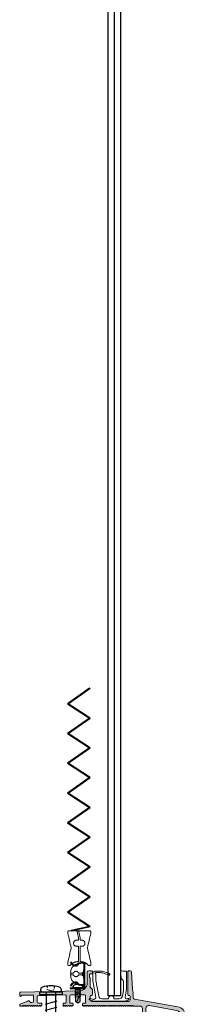
# Model space of a CAD drawing. Units: millimetres. Extents: x 321 to 3291, y 422 to 2694.
# Drawn here: x 1954 to 2063, y 917 to 1558 of the extents above; entities that cross this region are included whole.
import ezdxf

# ---------------------------------------------------------------- set-up
doc = ezdxf.new("R2010")
doc.units = ezdxf.units.MM
doc.linetypes.add('ACAD_ISO07W100', pattern=[3, 0, -3])
doc.layers.add('Lumon', color=7, linetype='Continuous')

# ---------------------------------------------------------------- blocks, each defined once
blk = doc.blocks.new('Betoniruuvi 7.5x75')
for p, q in [((2.24, 6.62), (3.29, 6.62)), ((-73.5, -1.87), (-73.5, 1.87)), ((-68.5, -3.75), (-70.5, 3.75)), ((1.5, 3), (-69.65, 3)), ((-64.5, -3.75), (-66.5, 3.75)), ((-60.5, -3.75), (-62.5, 3.75)), ((-56.5, -3.75), (-58.5, 3.75)), ((-52.5, -3.75), (-54.5, 3.75)), ((-48.5, -3.75), (-50.5, 3.75)), ((-44.5, -3.75), (-46.5, 3.75)), ((-40.5, -3.75), (-42.5, 3.75)), ((-36.5, -3.75), (-38.5, 3.75)), ((-32.5, -3.75), (-34.5, 3.75)), ((-28.5, -3.75), (-30.5, 3.75)), ((-24.5, -3.75), (-26.5, 3.75)), ((-20.5, -3.75), (-22.5, 3.75)), ((-16.5, -3.75), (-18.5, 3.75)), ((-12.5, -3.75), (-14.5, 3.75)), ((-8.5, -3.75), (-10.5, 3.75)), ((-4.5, -3.75), (-6.5, 3.75)), ((1.5, -5.88), (1.5, 5.13)), ((1.5, -2.12), (1.5, 2.12)), ((1.5, -3), (-69.65, -3)), ((3.29, -6.62), (2.24, -6.62))]:
    blk.add_line(p, q)
blk.add_lwpolyline([(0, -7.5), (1.5, -7.5), (1.5, 7.5), (0, 7.5)], close=True)
at = {"linetype": 'ACAD_ISO07W100', "ltscale": 0.1}
blk.add_lwpolyline([(5.42, -2.21), (2.98, -2.21), (2.24, 0), (2.98, 2.21), (5.42, 2.21)], dxfattribs=at)
for centre, radius, start, end in [((3.2, 5.22), 1.7, 124.51777, 182.79892), ((3.29, 5.15), 1.47, 15.43963, 90), ((-64.47, -21.8), 25.34, 101.806, 110.87886), ((-12.91, 0), 18.47, 342.54038, 17.45962), ((-64.47, 21.8), 25.34, 249.12114, 258.194), ((2.24, -5.88), 0.736, 180, 270), ((3.29, -5.15), 1.47, 270, 344.56037)]:
    blk.add_arc(centre, radius, start, end)
blk = doc.blocks.new('A$C14cb85bd')
at = {"color": 7, "linetype": 'Continuous', "lineweight": 15}
blk.add_lwpolyline([(18.61, 18.8, 0.087489), (16.55, 18.44), (13.18, 17.21, -1), (12.84, 18.15), (16.21, 19.38, -0.087489), (18.61, 19.8), (22.01, 19.8, -0.131652), (22.26, 19.73), (23.41, 19.07, -0.267949), (23.51, 18.9), (23.51, 13.49), (21.59, 2.62, 0.315299), (21.93, 1.9), (22.29, 1.69), (22.66, 1.48, 0.197645), (23.18, 1.41), (25.38, 1.98, -1), (25.63, 1.02), (22.02, 0.07, -0.064318), (21.51, 0), (21.29, 0), (3.91, 0), (3.7, 0, -0.082144), (3.05, 0.11), (0.35, 1.03, -1), (0.67, 1.97), (1.25, 1.77, 0.570297), (2.56, 2.89), (1.66, 8, -0.043661), (1.51, 9.74), (1.51, 19.3, -0.414214), (2.01, 19.8), (3.94, 19.8, 0.173631), (5.21, 20.25, -0.664402), (5.53, 20.08), (5.1, 15.1, -0.176327), (4.95, 14.79), (3.8, 13.64, 0.198912), (3.51, 12.93), (3.51, 8.86, 0.043661), (3.66, 7.13), (4.31, 3.45, 0.36397), (6.28, 1.8), (9.76, 1.8), (9.76, 2.05, -1), (13.26, 2.05), (13.26, 1.8), (17.74, 1.8, 0.36397), (19.71, 3.45), (21.51, 13.66), (21.51, 17.63, -0.331679), (21.65, 17.82, 0.331679), (22.01, 18.3, 0.414214), (21.51, 18.8)], format="xyb", close=True, dxfattribs=at)
blk = doc.blocks.new('*U120')
at = {"xscale": -1}
blk.add_blockref('A$C14cb85bd', (12.25, 0), dxfattribs=at)
blk = doc.blocks.new('paarrepäälle')
h = blk.add_hatch(color=256)
h.dxf.hatch_style = 1
h.paths.add_polyline_path([(-4.17, 5.62, -0.36397), (-5, 6.6), (-5, 8.4), (-5.2, 9), (-5, 9.6), (-5, 9.86, 0.08086), (-5.03, 10.02, -0.067698), (-5.43, 12.14), (-6, 23.05, 0.39896), (-7, 24), (-8, 24, 0.414214), (-8.5, 23.5), (-8.5, 8.5, 0.414214), (-8, 8), (-7.5, 8, -0.414214), (-7, 7.5), (-7, 5, -0.414214), (-8, 4), (-32, 4, -0.414214), (-33, 5), (-33, 7.5, -0.414214), (-32.5, 8), (-32, 8, 0.414214), (-31.5, 8.5), (-31.5, 11.65, 0.198912), (-31.65, 12), (-32.85, 13.21, -0.198912), (-33, 13.56), (-33, 19.13), (-33.43, 19.88, -0.131652), (-33.5, 20.13), (-33.5, 21.5, -0.414214), (-33, 22), (-32, 22, 0.414214), (-31.5, 22.5), (-31.5, 23.5, 0.414214), (-32, 24), (-34, 24, 0.414214), (-35, 23), (-35, 18.6), (-34.8, 18), (-35, 17.4), (-35, 16, -0.406693), (-39.87, 11), (-58.41, 10.52), (-59, 10.31), (-59.6, 10.49), (-78.71, 10, 0.406693), (-79, 9.7), (-79, 7.8, 1), (-78, 7.8, -0.414214), (-77.7, 8.1), (-70.3, 8.1, -0.414214), (-70, 7.8), (-70, 4.3, -0.414214), (-71, 3.3), (-71.9, 3.3, -0.414214), (-72.4, 3.8), (-72.4, 4.1, 0.414214), (-72.7, 4.4), (-73.37, 4.4, 0.096289), (-73.75, 4.33), (-79, 2.21), (-79, 1.3, 0.414214), (-78.7, 1), (-77.53, 1, 0.176327), (-77.4, 1.05), (-76.98, 1.4, -0.36397), (-76.72, 1.4), (-76.3, 1.05, 0.36397), (-76.05, 1.05), (-75.63, 1.4, -0.36397), (-75.37, 1.4), (-74.95, 1.05, 0.36397), (-74.7, 1.05), (-74.28, 1.4, -0.36397), (-74.02, 1.4), (-73.6, 1.05, 0.36397), (-73.35, 1.05), (-72.93, 1.4, -0.36397), (-72.67, 1.4), (-72.25, 1.05, 0.36397), (-72, 1.05), (-71.58, 1.4, -0.36397), (-71.32, 1.4), (-70.9, 1.05, 0.36397), (-70.65, 1.05), (-70.23, 1.4, -0.36397), (-69.97, 1.4), (-69.55, 1.05, 0.36397), (-69.3, 1.05), (-68.88, 1.4, -0.36397), (-68.62, 1.4), (-68.2, 1.05, 0.36397), (-67.95, 1.05), (-67.53, 1.4, -0.36397), (-67.27, 1.4), (-66.85, 1.05, 0.36397), (-66.6, 1.05), (-66.18, 1.4, -0.36397), (-65.92, 1.4), (-65.5, 1.05, 0.36397), (-65.25, 1.05), (-64.83, 1.4, -0.36397), (-64.57, 1.4), (-64.5, 1.34), (-64.5, 2.5, 0.414214), (-65, 3), (-67, 3, -0.414214), (-67.5, 3.5), (-67.5, 7.3, -0.406693), (-67.01, 7.8), (-49.21, 8.26, -0.421774), (-48.7, 7.76), (-48.7, 3.5, -0.414214), (-49.2, 3), (-50.2, 3, 0.414214), (-50.7, 2.5), (-50.7, 1.1, 0.471871), (-50.4, 1.05), (-49.98, 1.4, -0.36397), (-49.72, 1.4), (-49.3, 1.05, 0.36397), (-49.05, 1.05), (-48.63, 1.4, -0.36397), (-48.37, 1.4), (-47.95, 1.05, 0.36397), (-47.7, 1.05), (-47.28, 1.4, -0.36397), (-47.02, 1.4), (-46.6, 1.05, 0.36397), (-46.35, 1.05), (-45.93, 1.4, -0.36397), (-45.67, 1.4), (-45.25, 1.05, 0.36397), (-45, 1.05), (-44.58, 1.4, -0.36397), (-44.32, 1.4), (-44.2, 1.3), (-44.2, 2.5, 0.414214), (-44.7, 3), (-45.32, 3, 0.139599), (-45.59, 2.92, -0.792424), (-46.27, 3.61, 0.139599), (-46.2, 3.88), (-46.2, 7.8, -0.414214), (-45.7, 8.3), (-36.5, 8.3, -0.414214), (-36, 7.8), (-36, 3.88, 0.139599), (-35.92, 3.61, -0.792424), (-36.61, 2.92, 0.139599), (-36.88, 3), (-37.5, 3, 0.414214), (-38, 2.5), (-38, 1.25), (-37.83, 1.4, -0.36397), (-37.57, 1.4), (-37.15, 1.05, 0.36397), (-36.9, 1.05), (-36.48, 1.4, -0.36397), (-36.22, 1.4), (-35.8, 1.05, 0.36397), (-35.55, 1.05), (-35.13, 1.4, -0.36397), (-34.87, 1.4), (-34.45, 1.05, 0.36397), (-34.2, 1.05), (-33.78, 1.4, -0.36397), (-33.52, 1.4), (-33.1, 1.05, 0.36397), (-32.85, 1.05), (-32.43, 1.4, -0.36397), (-32.17, 1.4), (-31.75, 1.05, 0.36397), (-31.5, 1.05), (-31.08, 1.4, -0.36397), (-30.82, 1.4), (-30.4, 1.05, 0.36397), (-30.15, 1.05), (-29.73, 1.4, -0.36397), (-29.47, 1.4), (-29.05, 1.05, 0.36397), (-28.8, 1.05), (-28.38, 1.4, -0.36397), (-28.12, 1.4), (-27.7, 1.05, 0.36397), (-27.45, 1.05), (-27.03, 1.4, -0.36397), (-26.77, 1.4), (-26.35, 1.05, 0.36397), (-26.1, 1.05), (-25.68, 1.4, -0.36397), (-25.42, 1.4), (-25, 1.05, 0.36397), (-24.75, 1.05), (-24.33, 1.4, -0.36397), (-24.07, 1.4), (-23.65, 1.05, 0.36397), (-23.4, 1.05), (-22.98, 1.4, -0.36397), (-22.72, 1.4), (-22.3, 1.05, 0.36397), (-22.05, 1.05), (-21.63, 1.4, -0.36397), (-21.37, 1.4), (-20.95, 1.05, 0.36397), (-20.7, 1.05), (-20.28, 1.4, -0.36397), (-20.02, 1.4), (-19.6, 1.05, 0.36397), (-19.35, 1.05), (-18.93, 1.4, -0.36397), (-18.67, 1.4), (-18.25, 1.05, 0.36397), (-18, 1.05), (-17.58, 1.4, -0.36397), (-17.32, 1.4), (-16.9, 1.05, 0.36397), (-16.65, 1.05), (-16.23, 1.4, -0.36397), (-15.97, 1.4), (-15.55, 1.05, 0.36397), (-15.3, 1.05), (-14.88, 1.4, -0.36397), (-14.62, 1.4), (-14.2, 1.05, 0.36397), (-13.95, 1.05), (-13.53, 1.4, -0.36397), (-13.27, 1.4), (-12.85, 1.05, 0.36397), (-12.6, 1.05), (-12.18, 1.4, -0.36397), (-11.92, 1.4), (-11.5, 1.05, 0.36397), (-11.25, 1.05), (-10.83, 1.4, -0.36397), (-10.57, 1.4), (-10.15, 1.05, 0.36397), (-9.9, 1.05), (-9.48, 1.4, -0.36397), (-9.22, 1.4), (-8.8, 1.05, 0.36397), (-8.55, 1.05), (-8.13, 1.4, -0.36397), (-7.87, 1.4), (-7.45, 1.05, 0.36397), (-7.2, 1.05), (-6.78, 1.4, -0.36397), (-6.52, 1.4), (-6.1, 1.05, 0.36397), (-5.85, 1.05), (-5.43, 1.4, -0.36397), (-5.17, 1.4), (-4.75, 1.05, 0.176327), (-4.63, 1), (-0.5, 1, -0.414214), (1, -0.5), (1, -44.5, 0.414214), (1.5, -45), (3.72, -45, 0.36397), (6.19, -42.93), (6.49, -41.2, 1), (5.31, -41), (5, -42.73, -0.36397), (3.72, -43.8), (3.7, -43.8, -0.414214), (3.2, -43.3), (3.2, -0.6, -0.466308), (5.55, 1.37), (23.22, -1.75, -0.351677), (26.52, -5.51, -0.003281), (26.76, -12.14), (27.29, -13.05, -0.004322), (27.47, -21.79), (26.98, -22.64, -0.003218), (27, -29.14), (27.49, -30, -0.004463), (27.37, -39.02, -0.407566), (26.37, -40), (25.99, -40, 0.414214), (25.74, -40.25), (25.74, -41.44, 0.865879), (26.53, -41.55, -0.372365), (27.79, -43.99, 0.51542), (27.25, -44.37), (27.25, -46.3, -1), (25.74, -46.3), (25.74, -45.52, 0.824621), (24.96, -45.45, -0.372365), (23.7, -43.01, 0.908893), (24.03, -42.28), (22.99, -41.68, 0.57735), (22.24, -42.11), (22.24, -44.41, 0.198912), (23.12, -46.54), (27.29, -50.71, 0.652243), (29, -50.04, 0.020295), (29.16, -8.86), (28.93, -8.5), (29.13, -8.12), (29, -5, 0.351452), (24.05, 0.64)])
at = {"color": 7, "linetype": 'Continuous', "lineweight": 15}
for p, q in [((-35, 23), (-35, 18.6)), ((-32, 24), (-34, 24)), ((-33.5, 21.5), (-33.5, 20.13)), ((-33.43, 19.88), (-33, 19.13)), ((-32, 22), (-33, 22)), ((-31.5, 22.5), (-31.5, 23.5)), ((-8.5, 8.5), (-8.5, 23.5)), ((-8, 24), (-7, 24)), ((-5.43, 12.14), (-6, 23.05)), ((-35, 18.6), (-34.8, 18)), ((-34.8, 18), (-35, 17.4)), ((-35, 17.4), (-35, 16)), ((-33, 19.13), (-33, 13.56)), ((-32.85, 13.21), (-31.65, 12)), ((-79, 9.7), (-79, 7.8)), ((-78.71, 10), (-59.6, 10.49)), ((-70.3, 8.1), (-77.7, 8.1)), ((-70, 4.3), (-70, 7.8)), ((-67.5, 7.3), (-67.5, 3.5)), ((-49.21, 8.26), (-67.01, 7.8)), ((-59.6, 10.49), (-59, 10.31)), ((-59, 10.31), (-58.41, 10.52)), ((-58.41, 10.52), (-39.87, 11)), ((-48.7, 3.5), (-48.7, 7.76)), ((-46.2, 7.8), (-46.2, 3.88)), ((-36.5, 8.3), (-45.7, 8.3)), ((-36, 3.88), (-36, 7.8)), ((-33, 7.5), (-33, 5)), ((-32, 8), (-32.5, 8)), ((-31.5, 8.5), (-31.5, 11.65)), ((-7.5, 8), (-8, 8)), ((-7, 5), (-7, 7.5)), ((-5, 9.6), (-5.2, 9)), ((-5.2, 9), (-5, 8.4)), ((-5, 9.86), (-5, 9.6)), ((-5, 8.4), (-5, 6.6)), ((-79, 2.21), (-73.75, 4.33)), ((-79, 2.21), (-79, 1.3)), ((-77.53, 1), (-78.7, 1)), ((-77.4, 1.05), (-76.98, 1.4)), ((-76.72, 1.4), (-76.3, 1.05)), ((-76.05, 1.05), (-75.63, 1.4)), ((-75.37, 1.4), (-74.95, 1.05)), ((-74.7, 1.05), (-74.28, 1.4)), ((-74.02, 1.4), (-73.6, 1.05)), ((-73.37, 4.4), (-72.7, 4.4)), ((-73.35, 1.05), (-72.93, 1.4)), ((-72.67, 1.4), (-72.25, 1.05)), ((-72.4, 4.1), (-72.4, 3.8)), ((-72, 1.05), (-71.58, 1.4)), ((-71.9, 3.3), (-71, 3.3)), ((-71.32, 1.4), (-70.9, 1.05)), ((-70.65, 1.05), (-70.23, 1.4)), ((-69.97, 1.4), (-69.55, 1.05)), ((-69.3, 1.05), (-68.88, 1.4)), ((-68.62, 1.4), (-68.2, 1.05)), ((-67.95, 1.05), (-67.53, 1.4)), ((-67.27, 1.4), (-66.85, 1.05)), ((-67, 3), (-65, 3)), ((-66.6, 1.05), (-66.18, 1.4)), ((-65.92, 1.4), (-65.5, 1.05)), ((-65.25, 1.05), (-64.83, 1.4)), ((-64.57, 1.4), (-64.5, 1.34)), ((-64.5, 2.5), (-64.5, 1.34)), ((-50.7, 1.09), (-50.7, 2.5)), ((-50.7, 1.09), (-50.65, 1.05)), ((-50.4, 1.05), (-49.98, 1.4)), ((-50.2, 3), (-49.2, 3)), ((-49.72, 1.4), (-49.3, 1.05)), ((-49.05, 1.05), (-48.63, 1.4)), ((-48.37, 1.4), (-47.95, 1.05)), ((-47.7, 1.05), (-47.28, 1.4)), ((-47.02, 1.4), (-46.6, 1.05)), ((-46.35, 1.05), (-45.93, 1.4)), ((-45.67, 1.4), (-45.25, 1.05)), ((-45.32, 3), (-44.7, 3)), ((-45, 1.05), (-44.58, 1.4)), ((-44.32, 1.4), (-44.2, 1.3)), ((-44.2, 2.5), (-44.2, 1.3)), ((-38, 1.25), (-38, 2.5)), ((-38, 1.25), (-37.83, 1.4)), ((-37.57, 1.4), (-37.15, 1.05)), ((-37.5, 3), (-36.88, 3)), ((-36.9, 1.05), (-36.48, 1.4)), ((-36.22, 1.4), (-35.8, 1.05)), ((-35.55, 1.05), (-35.13, 1.4)), ((-34.87, 1.4), (-34.45, 1.05)), ((-34.2, 1.05), (-33.78, 1.4)), ((-33.52, 1.4), (-33.1, 1.05)), ((-32.85, 1.05), (-32.43, 1.4)), ((-32.17, 1.4), (-31.75, 1.05)), ((-32, 4), (-8, 4)), ((-31.5, 1.05), (-31.08, 1.4)), ((-30.82, 1.4), (-30.4, 1.05)), ((-30.15, 1.05), (-29.73, 1.4)), ((-29.47, 1.4), (-29.05, 1.05)), ((-28.8, 1.05), (-28.38, 1.4)), ((-28.12, 1.4), (-27.7, 1.05)), ((-27.45, 1.05), (-27.03, 1.4)), ((-26.77, 1.4), (-26.35, 1.05)), ((-26.1, 1.05), (-25.68, 1.4)), ((-25.42, 1.4), (-25, 1.05)), ((-24.75, 1.05), (-24.33, 1.4)), ((-24.07, 1.4), (-23.65, 1.05)), ((-23.4, 1.05), (-22.98, 1.4)), ((-22.72, 1.4), (-22.3, 1.05)), ((-22.05, 1.05), (-21.63, 1.4)), ((-21.37, 1.4), (-20.95, 1.05)), ((-20.7, 1.05), (-20.28, 1.4)), ((-20.02, 1.4), (-19.6, 1.05)), ((-19.35, 1.05), (-18.93, 1.4)), ((-18.67, 1.4), (-18.25, 1.05)), ((-18, 1.05), (-17.58, 1.4)), ((-17.32, 1.4), (-16.9, 1.05)), ((-16.65, 1.05), (-16.23, 1.4)), ((-15.97, 1.4), (-15.55, 1.05)), ((-15.3, 1.05), (-14.88, 1.4)), ((-14.62, 1.4), (-14.2, 1.05)), ((-13.95, 1.05), (-13.53, 1.4)), ((-13.27, 1.4), (-12.85, 1.05)), ((-12.6, 1.05), (-12.18, 1.4)), ((-11.92, 1.4), (-11.5, 1.05)), ((-11.25, 1.05), (-10.83, 1.4)), ((-10.57, 1.4), (-10.15, 1.05)), ((-9.9, 1.05), (-9.48, 1.4)), ((-9.22, 1.4), (-8.8, 1.05)), ((-8.55, 1.05), (-8.13, 1.4)), ((-7.87, 1.4), (-7.45, 1.05)), ((-7.2, 1.05), (-6.78, 1.4)), ((-6.52, 1.4), (-6.1, 1.05)), ((-5.85, 1.05), (-5.43, 1.4)), ((-5.17, 1.4), (-4.75, 1.05)), ((-4.63, 1), (-0.5, 1)), ((-4.17, 5.62), (24.05, 0.64)), ((5.55, 1.37), (23.22, -1.75)), ((1, -0.5), (1, -44.5)), ((3.2, -0.6), (3.2, -43.3)), ((29, -5), (29.13, -8.12)), ((26.76, -12.14), (27.29, -13.05)), ((28.93, -8.5), (29.13, -8.12)), ((29.16, -8.86), (28.93, -8.5)), ((27.47, -21.79), (26.98, -22.64)), ((27, -29.14), (27.49, -30)), ((3.72, -43.8), (3.7, -43.8)), ((5.31, -41), (5, -42.73)), ((6.19, -42.93), (6.49, -41.2)), ((22.24, -44.41), (22.24, -42.11)), ((24.03, -42.28), (22.99, -41.68)), ((25.74, -40.25), (25.74, -41.44)), ((25.99, -40), (26.37, -40)), ((27.25, -46.3), (27.25, -44.37)), ((3.72, -45), (1.5, -45)), ((27.29, -50.71), (23.12, -46.54)), ((25.74, -45.6), (25.74, -46.3))]:
    blk.add_line(p, q, dxfattribs=at)
at = {"linetype": 'Continuous'}
blk.add_line((-8, 4), (-32, 4), dxfattribs=at)
at = {"color": 7, "linetype": 'Continuous', "lineweight": 15}
for centre, radius, start, end in [((-34, 23), 1, 90, 180), ((-33, 21.5), 0.5, 90, 180), ((-33, 20.13), 0.5, 180, 210), ((-32, 23.5), 0.5, 0, 90), ((-32, 22.5), 0.5, 270, 0), ((-8, 23.5), 0.5, 90, 180), ((-7, 23), 1, 3, 90), ((-40, 16), 5, 271.47498, 0), ((-32.5, 13.56), 0.5, 180, 225), ((-78.7, 9.7), 0.3, 91.47498, 180), ((-78.5, 7.8), 0.5, 180, 0), ((-77.7, 7.8), 0.3, 90, 180), ((-70.3, 7.8), 0.3, 0, 90), ((-67, 7.3), 0.5, 91.47498, 180), ((-49.2, 7.76), 0.5, 0, 91.47498), ((-45.7, 7.8), 0.5, 90, 180), ((-36.5, 7.8), 0.5, 0, 90), ((-32.5, 7.5), 0.5, 90, 180), ((-32, 8.5), 0.5, 270, 0), ((-32, 11.65), 0.5, 0, 45), ((-8, 8.5), 0.5, 180, 270), ((-7.5, 7.5), 0.5, 0, 90), ((2.56, 12.55), 8, 183, 198.49157), ((-5.5, 9.86), 0.5, 0, 18.49157), ((-4, 6.6), 1, 180, 260), ((-78.7, 1.3), 0.3, 180, 270), ((-77.53, 1.2), 0.2, 270, 310), ((-76.85, 1.24), 0.2, 50, 130), ((-76.17, 1.2), 0.2, 230, 310), ((-75.5, 1.24), 0.2, 50, 130), ((-74.82, 1.2), 0.2, 230, 310), ((-74.15, 1.24), 0.2, 50, 130), ((-73.37, 3.4), 1, 90, 112), ((-73.47, 1.2), 0.2, 230, 310), ((-72.8, 1.24), 0.2, 50, 130), ((-72.7, 4.1), 0.3, 0, 90), ((-71.9, 3.8), 0.5, 180, 270), ((-72.12, 1.2), 0.2, 230, 310), ((-71.45, 1.24), 0.2, 50, 130), ((-71, 4.3), 1, 270, 0), ((-70.77, 1.2), 0.2, 230, 310), ((-70.1, 1.24), 0.2, 50, 130), ((-69.42, 1.2), 0.2, 230, 310), ((-68.75, 1.24), 0.2, 50, 130), ((-68.07, 1.2), 0.2, 230, 310), ((-67.4, 1.24), 0.2, 50, 130), ((-67, 3.5), 0.5, 180, 270), ((-66.72, 1.2), 0.2, 230, 310), ((-66.05, 1.24), 0.2, 50, 130), ((-65.37, 1.2), 0.2, 230, 310), ((-65, 2.5), 0.5, 0, 90), ((-64.7, 1.24), 0.2, 50, 130), ((-50.2, 2.5), 0.5, 90, 180), ((-50.52, 1.2), 0.2, 230, 310), ((-49.85, 1.24), 0.2, 50, 130), ((-49.17, 1.2), 0.2, 230, 310), ((-49.2, 3.5), 0.5, 270, 0), ((-48.5, 1.24), 0.2, 50, 130), ((-47.82, 1.2), 0.2, 230, 310), ((-47.15, 1.24), 0.2, 50, 130), ((-46.47, 1.2), 0.2, 230, 310), ((-45.85, 3.35), 0.5, 148.21167, 301.78833), ((-46.7, 3.88), 0.5, 328.21167, 360), ((-45.8, 1.24), 0.2, 50, 130), ((-45.32, 2.5), 0.5, 90, 121.78833), ((-45.12, 1.2), 0.2, 230, 310), ((-44.7, 2.5), 0.5, 0, 90), ((-44.45, 1.24), 0.2, 50, 130), ((-37.5, 2.5), 0.5, 90, 180), ((-37.7, 1.24), 0.2, 50, 130), ((-37.02, 1.2), 0.2, 230, 310), ((-36.88, 2.5), 0.5, 58.21167, 90), ((-36.35, 3.35), 0.5, 238.21167, 31.78833), ((-36.35, 1.24), 0.2, 50, 130), ((-35.5, 3.88), 0.5, 180, 211.78833), ((-35.67, 1.2), 0.2, 230, 310), ((-35, 1.24), 0.2, 50, 130), ((-34.32, 1.2), 0.2, 230, 310), ((-33.65, 1.24), 0.2, 50, 130), ((-32.97, 1.2), 0.2, 230, 310), ((-32, 5), 1, 180, 270), ((-32.3, 1.24), 0.2, 50, 130), ((-31.62, 1.2), 0.2, 230, 310), ((-30.95, 1.24), 0.2, 50, 130), ((-30.27, 1.2), 0.2, 230, 310), ((-29.6, 1.24), 0.2, 50, 130), ((-28.92, 1.2), 0.2, 230, 310), ((-28.25, 1.24), 0.2, 50, 130), ((-27.57, 1.2), 0.2, 230, 310), ((-26.9, 1.24), 0.2, 50, 130), ((-26.22, 1.2), 0.2, 230, 310), ((-25.55, 1.24), 0.2, 50, 130), ((-24.87, 1.2), 0.2, 230, 310), ((-24.2, 1.24), 0.2, 50, 130), ((-23.52, 1.2), 0.2, 230, 310), ((-22.85, 1.24), 0.2, 50, 130), ((-22.17, 1.2), 0.2, 230, 310), ((-21.5, 1.24), 0.2, 50, 130), ((-20.82, 1.2), 0.2, 230, 310), ((-20.15, 1.24), 0.2, 50, 130), ((-19.47, 1.2), 0.2, 230, 310), ((-18.8, 1.24), 0.2, 50, 130), ((-18.12, 1.2), 0.2, 230, 310), ((-17.45, 1.24), 0.2, 50, 130), ((-16.77, 1.2), 0.2, 230, 310), ((-16.1, 1.24), 0.2, 50, 130), ((-15.42, 1.2), 0.2, 230, 310), ((-14.75, 1.24), 0.2, 50, 130), ((-14.07, 1.2), 0.2, 230, 310), ((-13.4, 1.24), 0.2, 50, 130), ((-12.72, 1.2), 0.2, 230, 310), ((-12.05, 1.24), 0.2, 50, 130), ((-11.37, 1.2), 0.2, 230, 310), ((-10.7, 1.24), 0.2, 50, 130), ((-10.02, 1.2), 0.2, 230, 310), ((-9.35, 1.24), 0.2, 50, 130), ((-8.67, 1.2), 0.2, 230, 310), ((-8, 1.24), 0.2, 50, 130), ((-8, 5), 1, 270, 0), ((-7.32, 1.2), 0.2, 230, 310), ((-6.65, 1.24), 0.2, 50, 130), ((-5.97, 1.2), 0.2, 230, 310), ((-5.3, 1.24), 0.2, 50, 130), ((-4.63, 1.2), 0.2, 230, 270), ((-0.5, -0.5), 1.5, 0, 90), ((5.2, -0.6), 2, 80, 180), ((23, -5.27), 6, 2.54355, 80), ((22.52, -5.69), 4, 2.4977, 80), ((-478, -27.52), 505, 1.74568, 2.4977), ((-478, -27.52), 507.5, 357.45645, 2.10713), ((-478, -27.52), 505.5, 0.64999, 1.64041), ((-478, -27.52), 505, 359.81664, 0.55412), ((-478, -27.52), 505.5, 358.69655, 359.71934), ((1.5, -44.5), 0.5, 180, 270), ((3.7, -43.3), 0.5, 180, 270), ((3.72, -42.5), 1.3, 270, 350), ((3.72, -42.5), 2.5, 270, 350), ((5.9, -41.1), 0.6, 350, 170), ((22.74, -42.11), 0.5, 60, 180), ((25.24, -44.41), 3, 180, 225), ((25.74, -43.5), 2.1, 166.39507, 248.08938), ((23.83, -42.63), 0.4, 250.93005, 60), ((25.99, -40.25), 0.25, 90, 180), ((26.14, -41.44), 0.4, 180, 343.5544), ((26.37, -39), 1, 270, 358.69655), ((25.74, -43.5), 2.1, 346.39507, 68.08938), ((27.65, -44.37), 0.4, 70.93005, 180), ((25.34, -45.56), 0.4, 354.48445, 163.5544), ((26.5, -46.3), 0.756, 180, 0), ((28, -50), 1, 225, 357.45645)]:
    blk.add_arc(centre, radius, start, end, dxfattribs=at)
blk.add_blockref('*U120', (-20, 4))
at = {"rotation": 90}
blk.add_blockref('Betoniruuvi 7.5x75', (-58.63, 8.65), dxfattribs=at)
blk = doc.blocks.new('A$C24aed93b')
at = {"color": 7, "linetype": 'Continuous', "lineweight": 25}
for p, q in [((0, 16.7), (0, 17.2)), ((0, 17.2), (8.5, 17.2)), ((0, 16.7), (8.5, 16.7)), ((0.2, 15.1), (0.6, 15.41)), ((0.2, 15.1), (1.31, 13.63)), ((0.5, 17.2), (0.5, 16.7)), ((0.9, 15.01), (0.5, 14.71)), ((0.6, 15.41), (1.71, 13.93)), ((1.31, 13.63), (1.71, 13.93)), ((1.95, 13.76), (1.8, 13.28)), ((1.8, 13.28), (3.24, 12.81)), ((1.95, 13.76), (3.4, 13.29)), ((3.24, 12.81), (3.4, 13.29)), ((3.92, 13.43), (4.8, 14.41)), ((3.92, 13.43), (4.29, 13.1)), ((4.29, 13.1), (5.17, 14.07)), ((5.17, 14.07), (4.8, 14.41)), ((5.4, 14.73), (8.36, 15.14)), ((5.4, 14.73), (5.47, 14.23)), ((5.47, 14.23), (8.43, 14.65)), ((8.43, 14.65), (8.36, 15.14)), ((8.5, 16.7), (8.5, 17.2)), ((9, 16.2), (9.5, 16.2)), ((9, 16.2), (9, 15.02)), ((9, 14.15), (9, 8.95)), ((9.5, 14.15), (9, 14.15)), ((9.5, 16.2), (9.5, 1.25)), ((8.44, 8.65), (8.09, 8.65)), ((8.09, 8.65), (8.09, 6.75)), ((8.09, 6.75), (8.44, 6.75)), ((9.5, 8.95), (8.3, 8.95)), ((8.3, 6.45), (9.5, 6.45)), ((8.44, 8.65), (8.44, 6.75)), ((9, 9.25), (9.5, 9.25)), ((9, 6.45), (9, 1.25)), ((9.21, 8.95), (9.21, 6.45)), ((1.31, 1.77), (0.2, 0.3)), ((0.6, 0), (0.2, 0.3)), ((0.5, 0.7), (0.9, 0.4)), ((1.71, 1.47), (0.6, 0)), ((1.71, 1.47), (1.31, 1.77)), ((3.24, 2.59), (1.8, 2.12)), ((1.8, 2.12), (1.95, 1.65)), ((3.4, 2.11), (1.95, 1.65)), ((3.4, 2.11), (3.24, 2.59)), ((4.29, 2.31), (3.92, 1.97)), ((4.8, 1), (3.92, 1.97)), ((5.17, 1.33), (4.29, 2.31)), ((4.8, 1), (5.17, 1.33)), ((5.47, 1.17), (5.4, 0.68)), ((8.36, 0.26), (5.4, 0.68)), ((8.43, 0.76), (5.47, 1.17)), ((8.36, 0.26), (8.43, 0.76)), ((9.5, 6.15), (9, 6.15)), ((9, 1.25), (9.5, 1.25))]:
    blk.add_line(p, q, dxfattribs=at)
at = {"color": 3}
for p, q in [((2.52, 16.7), (2.52, 17.2)), ((7.52, 16.7), (7.52, 17.2))]:
    blk.add_line(p, q, dxfattribs=at)
at = {"color": 7, "linetype": 'Continuous', "lineweight": 25}
for centre, radius, start, end in [((2.11, 14.24), 1, 217, 252), ((2.11, 14.24), 0.5, 217, 252), ((3.55, 13.77), 1, 252, 318), ((3.55, 13.77), 0.5, 252, 318), ((5.54, 13.74), 1, 98, 138), ((5.54, 13.74), 0.5, 98, 138), ((8.5, 14.15), 1, 0, 98), ((8.5, 14.15), 0.5, 0, 98), ((8.5, 16.2), 1, 0, 90), ((8.5, 16.2), 0.5, 0, 90), ((8.35, 8.69), 0.268, 101.42175, 188.04947), ((8.35, 6.72), 0.268, 171.95053, 258.57825), ((8.7, 8.69), 0.268, 101.42175, 188.04947), ((8.7, 6.72), 0.268, 171.95053, 258.57825), ((2.11, 1.17), 1, 108, 143), ((2.11, 1.17), 0.5, 108, 143), ((3.55, 1.64), 1, 42, 108), ((3.55, 1.64), 0.5, 42, 108), ((5.54, 1.67), 1, 222, 262), ((5.54, 1.67), 0.5, 222, 262), ((8.5, 1.25), 1, 262, 0), ((8.5, 1.25), 0.5, 262, 0)]:
    blk.add_arc(centre, radius, start, end, dxfattribs=at)
blk = doc.blocks.new('A$C6256c921')
at = {"color": 7, "linetype": 'Continuous', "lineweight": 15}
blk.add_line((-9.11, 28.47), (-9.11, 27.56), dxfattribs=at)
at = {"linetype": 'Continuous', "lineweight": 15}
for p, q in [((-11.03, 21.35), (-11.03, 21.36)), ((-11.03, 1.17), (-11.03, 1.17)), ((-5.4, 0), (-5.4, 0)), ((-3.58, 0), (-5.4, 0))]:
    blk.add_line(p, q, dxfattribs=at)
at = {"color": 7, "linetype": 'Continuous', "lineweight": 15}
for points in [[(-9.18, 28.47), (-9.18, 29, -0.004092), (-9.13, 29.74, -0.131324), (-8.31, 32.09, -0.103444), (-7.37, 33, -0.252993), (-6.32, 34.2), (-2.48, 35.52), (-1.18, 35.52, -0.414214), (-0.18, 34.52), (-0.18, 32.72, 0.076413), (-0.97, 28.47), (-0.97, 28.47)], [(-9.18, 27.56), (-9.18, 27.03, 0.004092), (-9.13, 26.3, 0.131324), (-8.31, 23.94, 0.103444), (-7.37, 23.03, 0.252993), (-6.32, 21.83), (-2.48, 20.52), (-1.18, 20.52, 0.414214), (-0.18, 21.52), (-0.18, 23.31, -0.076413), (-0.97, 27.56), (-0.97, 27.57)]]:
    blk.add_lwpolyline(points, format="xyb", dxfattribs=at)
for points, knots in [([(-0.97, 28.47), (-0.97, 28.47), (-0.97, 28.47), (-0.97, 28.47), (-1.97, 28.47), (-2.98, 28.47), (-3.99, 28.47), (-4.2, 29.27), (-4.85, 29.77), (-5.68, 29.77), (-6.5, 29.77), (-7.16, 29.27), (-7.37, 28.47), (-7.97, 28.47), (-8.58, 28.47), (-9.18, 28.47), (-9.18, 28.47), (-9.18, 28.47), (-9.18, 28.47)], [0, 0, 0, 0, 0.000008, 0.000008, 0.000008, 1.000008, 1.000008, 1.000008, 2.309486, 2.309486, 2.309486, 3.618963, 3.618963, 3.618963, 4.618963, 4.618963, 4.618963, 5.618963, 5.618963, 5.618963, 5.618963]), ([(-9.18, 27.56), (-9.18, 27.56), (-9.18, 27.56), (-9.18, 27.56), (-8.58, 27.56), (-7.97, 27.56), (-7.37, 27.56), (-7.16, 26.77), (-6.5, 26.26), (-5.68, 26.26), (-4.85, 26.26), (-4.2, 26.77), (-3.99, 27.56), (-2.98, 27.56), (-1.97, 27.56), (-0.97, 27.56), (-0.97, 27.56), (-0.97, 27.56), (-0.97, 27.56)], [0, 0, 0, 0, 1, 1, 1, 2, 2, 2, 3.309477, 3.309477, 3.309477, 4.618954, 4.618954, 4.618954, 5.618954, 5.618954, 5.618954, 5.618963, 5.618963, 5.618963, 5.618963])]:
    blk.add_rational_spline(points, [1, 1, 1, 1, 1, 1, 1, 0.862138094, 0.862138094, 1, 0.862138094, 0.862138094, 1, 1, 1, 1, 1, 1, 1], degree=3, knots=knots, dxfattribs=at)
at = {"linetype": 'Continuous', "lineweight": 15}
for points, weights in [([(-11.03, 21.97), (-11.02, 22.01), (-11.01, 22.04), (-11, 22.07)], [1, 0.995373695733, 0.995373695733, 1]), ([(-11.02, 20.58), (-11.03, 20.62), (-11.03, 20.65), (-11.03, 20.68)], [1, 0.995839931511, 0.995839931511, 1]), ([(-11, 22.07), (-10.97, 22.13), (-10.95, 22.18), (-10.92, 22.23)], [1, 0.999167696988, 0.999167696988, 1]), ([(-9.04, 22), (-7.87, 20.7), (-6.28, 19.99), (-4.53, 19.99)], [1, 0.942334626963, 0.942334626963, 1]), ([(-4.5, 19.99), (-4.48, 19.99), (-4.46, 19.99), (-4.44, 19.99)], [1, 0.998830929447, 0.998830929447, 1]), ([(-4.1, 19.8), (-4.04, 19.72), (-4, 19.62), (-4, 19.52)], [1, 0.967931455578, 0.967931455578, 1]), ([(-3.06, 19.52), (-3.06, 19.62), (-3.03, 19.72), (-2.97, 19.8)], [1, 0.967931455578, 0.967931455578, 1]), ([(-2.53, 19.99), (-0.79, 19.99), (0.81, 20.7), (1.97, 22)], [1, 0.942334787974, 0.942334787974, 1]), ([(3.86, 22.23), (3.88, 22.18), (3.91, 22.13), (3.93, 22.07)], [1, 0.999190200566, 0.999190200566, 1]), ([(3.93, 22.07), (3.94, 22.04), (3.95, 22.01), (3.96, 21.97)], [1, 0.995359863422, 0.995359863422, 1]), ([(3.96, 21.97), (3.96, 21.95), (3.97, 21.92), (3.97, 21.9)], [1, 0.997657620345, 0.997657620345, 1]), ([(3.97, 20.68), (3.97, 20.65), (3.96, 20.63), (3.96, 20.6)], [1, 0.997699281768, 0.997699281768, 1]), ([(-7.27, 8.4), (-7.31, 8.19), (-7.32, 7.97), (-7.29, 7.75)], [1, 0.990740213149, 0.990740213149, 1]), ([(-5.32, 9.96), (-5.5, 9.96), (-5.67, 9.94), (-5.83, 9.89)], [1, 0.994289380165, 0.994289380165, 1]), ([(-1.23, 9.87), (-1.42, 9.93), (-1.62, 9.96), (-1.82, 9.96)], [1, 0.992156679705, 0.992156679705, 1]), ([(-10.58, 0), (-10.85, 0), (-11.03, 0.19), (-11.03, 0.45)], [1, 0.804969118712, 0.804969118712, 1]), ([(-5.83, 6.08), (-5.67, 6.04), (-5.5, 6.02), (-5.32, 6.02)], [1, 0.994405370218, 0.994405370218, 1]), ([(-4.95, 0.35), (-4.97, 0.29), (-4.99, 0.24), (-5.02, 0.19)], [1, 0.988487311239, 0.988487311239, 1]), ([(-4.2, 6.02), (-4.08, 6.02), (-4, 5.93), (-4, 5.82)], [1, 0.80488139385, 0.80488139385, 1]), ([(-3.87, 0.19), (-3.94, 0.3), (-3.96, 0.42), (-3.94, 0.54)], [1, 0.944875305122, 0.944875305122, 1]), ([(-3.06, 5.82), (-3.06, 5.93), (-2.98, 6.02), (-2.87, 6.02)], [1, 0.804881393851, 0.804881393851, 1]), ([(-1.82, 6.02), (-1.62, 6.02), (-1.42, 6.05), (-1.23, 6.11)], [1, 0.992341830682, 0.992341830682, 1]), ([(3.97, 0.45), (3.97, 0.19), (3.78, 0), (3.52, 0)], [1, 0.804969118712, 0.804969118712, 1])]:
    blk.add_rational_spline(points, weights, degree=3, dxfattribs=at)
blk.add_rational_spline([(-11.03, 20.68), (-11.03, 21.9), (-11.03, 21.91), (-11.03, 21.93), (-11.03, 21.96), (-11.03, 21.97)], [1, 1, 0.999218901725, 0.997657620345, 0.998438718621, 1], degree=3, knots=[53.85994, 53.85994, 53.85994, 53.85994, 54.85994, 54.915864, 55.027645, 55.027645, 55.027645, 55.027645], dxfattribs=at)
for points in [[(-8.87, 11.1), (-9.58, 14.26), (-10.3, 17.42), (-11.02, 20.58)], [(-10.48, 22.49), (-10.22, 22.49), (-9.96, 22.49), (-9.71, 22.49)], [(-9.33, 22.33), (-9.24, 22.22), (-9.14, 22.11), (-9.04, 22)], [(-4.53, 19.99), (-4.52, 19.99), (-4.51, 19.99), (-4.5, 19.99)], [(-2.57, 19.99), (-2.56, 19.99), (-2.55, 19.99), (-2.53, 19.99)], [(3.96, 20.6), (3.24, 17.43), (2.52, 14.26), (1.8, 11.1)], [(1.97, 22), (2.07, 22.11), (2.17, 22.22), (2.27, 22.33)], [(2.64, 22.49), (2.9, 22.49), (3.16, 22.49), (3.42, 22.49)], [(3.97, 21.9), (3.97, 21.49), (3.97, 21.09), (3.97, 20.68)], [(-10.99, 1.52), (-10.28, 4.64), (-9.57, 7.76), (-8.87, 10.88)], [(-3.99, 9.96), (-4.44, 9.96), (-4.88, 9.96), (-5.32, 9.96)], [(-1.82, 9.96), (-2.24, 9.96), (-2.66, 9.96), (-3.07, 9.96)], [(1.8, 10.88), (2.51, 7.76), (3.22, 4.64), (3.93, 1.52)], [(-11.03, 1.17), (-11.02, 1.29), (-11.01, 1.4), (-10.99, 1.52)], [(-11.03, 0.45), (-11.03, 0.69), (-11.03, 0.93), (-11.03, 1.17)], [(-5.4, 0), (-7.13, 0), (-8.85, 0), (-10.58, 0)], [(-5.32, 6.02), (-4.95, 6.02), (-4.58, 6.02), (-4.2, 6.02)], [(-4, 4.51), (-4.32, 3.12), (-4.64, 1.73), (-4.95, 0.35)], [(-4, 5.82), (-4, 5.38), (-4, 4.94), (-4, 4.51)], [(-3.94, 0.54), (-3.64, 1.83), (-3.35, 3.12), (-3.06, 4.4)], [(3.49, 0), (1.16, 0), (-1.16, 0), (-3.49, 0)], [(-3.06, 4.4), (-3.06, 4.87), (-3.06, 5.34), (-3.06, 5.82)], [(-2.87, 6.02), (-2.52, 6.02), (-2.17, 6.02), (-1.82, 6.02)], [(3.93, 1.52), (3.94, 1.4), (3.95, 1.29), (3.97, 1.17)], [(3.97, 1.17), (3.97, 0.93), (3.97, 0.69), (3.97, 0.45)]]:
    blk.add_open_spline(points, degree=3, dxfattribs=at)
for points, knots in [([(-10.92, 22.23), (-10.9, 22.27), (-10.85, 22.34), (-10.74, 22.42), (-10.62, 22.48), (-10.53, 22.49), (-10.48, 22.49)], [55.363348, 55.363348, 55.363348, 55.363348, 55.61511, 55.863749, 56.112326, 56.363348, 56.363348, 56.363348, 56.363348]), ([(-9.71, 22.49), (-9.67, 22.49), (-9.53, 22.46), (-9.5, 22.45), (-9.47, 22.43), (-9.41, 22.4), (-9.36, 22.35), (-9.33, 22.33)], [57.363348, 57.363348, 57.363348, 57.363348, 57.863363, 58.363348, 58.363348, 58.863573, 59.363348, 59.363348, 59.363348, 59.363348]), ([(-4.44, 19.99), (-4.43, 19.99), (-4.43, 19.99), (-4.42, 19.99), (-4.36, 19.98), (-4.27, 19.95), (-4.17, 19.89), (-4.12, 19.82), (-4.1, 19.8)], [62.319781, 62.319781, 62.319781, 62.319781, 62.334503, 62.374968, 62.446989, 62.788501, 63.097314, 63.319781, 63.319781, 63.319781, 63.319781]), ([(-4, 19.52), (-4, 16.4), (-4, 13.28), (-3.99, 10.16), (-3.99, 10.09), (-3.99, 10.03), (-3.99, 9.96)], [63.942635, 63.942635, 63.942635, 63.942635, 64.942635, 64.942635, 64.942635, 64.964015, 64.964015, 64.964015, 64.964015]), ([(-3.07, 9.96), (-3.07, 10.03), (-3.07, 10.09), (-3.07, 10.16), (-3.07, 13.28), (-3.06, 16.4), (-3.06, 19.52)], [1.548808, 1.548808, 1.548808, 1.548808, 1.570187, 1.570187, 1.570187, 2.570187, 2.570187, 2.570187, 2.570187]), ([(-2.97, 19.8), (-2.95, 19.82), (-2.9, 19.89), (-2.79, 19.95), (-2.7, 19.98), (-2.65, 19.99), (-2.63, 19.99), (-2.63, 19.99), (-2.63, 19.99)], [3.1930419, 3.1930419, 3.1930419, 3.1930419, 3.4155084, 3.7243216, 4.0658334, 4.1378551, 4.1783195, 4.1930419, 4.1930419, 4.1930419, 4.1930419]), ([(-2.63, 19.99), (-2.62, 19.99), (-2.61, 19.99), (-2.59, 19.99), (-2.58, 19.99), (-2.57, 19.99), (-2.57, 19.99)], [4.193042, 4.193042, 4.193042, 4.193042, 4.859979, 5.058423, 5.130986, 5.193042, 5.193042, 5.193042, 5.193042]), ([(2.27, 22.33), (2.29, 22.35), (2.34, 22.4), (2.41, 22.43), (2.44, 22.45)], [8.031013, 8.031013, 8.031013, 8.031013, 8.530787, 9.031013, 9.031013, 9.031013, 9.031013]), ([(2.44, 22.45), (2.47, 22.46), (2.54, 22.49), (2.61, 22.49), (2.64, 22.49)], [9.031013, 9.031013, 9.031013, 9.031013, 9.530998, 10.031013, 10.031013, 10.031013, 10.031013]), ([(3.42, 22.49), (3.46, 22.49), (3.55, 22.48), (3.68, 22.42), (3.78, 22.34), (3.83, 22.27), (3.86, 22.23)], [11.031013, 11.031013, 11.031013, 11.031013, 11.282546, 11.531261, 11.779841, 12.031013, 12.031013, 12.031013, 12.031013]), ([(-8.87, 10.88), (-8.86, 10.91), (-8.85, 10.99), (-8.86, 11.06), (-8.87, 11.1)], [51.636394, 51.636394, 51.636394, 51.636394, 52.136397, 52.636394, 52.636394, 52.636394, 52.636394]), ([(-7.29, 7.75), (-7.26, 7.59), (-7.2, 7.29), (-7.01, 6.93), (-6.81, 6.69), (-6.67, 6.55), (-6.57, 6.47), (-6.55, 6.46), (-6.54, 6.45)], [36.86488, 36.86488, 36.86488, 36.86488, 37.110232, 37.349108, 37.51392, 37.632061, 37.748432, 37.86488, 37.86488, 37.86488, 37.86488]), ([(-6.42, 9.64), (-6.44, 9.62), (-6.49, 9.6), (-6.64, 9.49), (-6.83, 9.3), (-7.1, 8.94), (-7.2, 8.61), (-7.27, 8.4)], [35.53115, 35.53115, 35.53115, 35.53115, 35.671281, 35.806566, 35.969633, 36.178614, 36.53115, 36.53115, 36.53115, 36.53115]), ([(-6.54, 6.45), (-6.54, 6.45), (-6.53, 6.44), (-6.44, 6.37), (-6.29, 6.27), (-6.08, 6.16), (-5.91, 6.11), (-5.83, 6.08)], [37.86488, 37.86488, 37.86488, 37.86488, 38.034887, 38.218908, 38.446406, 38.655313, 38.86488, 38.86488, 38.86488, 38.86488]), ([(-5.83, 9.89), (-5.86, 9.89), (-5.96, 9.86), (-6.11, 9.8), (-6.27, 9.72), (-6.38, 9.66), (-6.41, 9.64), (-6.42, 9.64)], [34.53115, 34.53115, 34.53115, 34.53115, 34.622811, 34.879677, 35.112932, 35.321573, 35.53115, 35.53115, 35.53115, 35.53115]), ([(-0.64, 9.57), (-0.65, 9.58), (-0.68, 9.6), (-0.79, 9.67), (-0.94, 9.76), (-1.1, 9.83), (-1.2, 9.86), (-1.23, 9.87)], [31.962094, 31.962094, 31.962094, 31.962094, 32.165869, 32.368489, 32.599633, 32.860651, 32.962094, 32.962094, 32.962094, 32.962094]), ([(-1.23, 6.11), (-1.15, 6.14), (-0.98, 6.2), (-0.77, 6.32), (-0.62, 6.43), (-0.53, 6.51), (-0.53, 6.51), (-0.53, 6.52)], [29.962094, 29.962094, 29.962094, 29.962094, 30.175442, 30.387996, 30.621805, 30.798126, 30.962094, 30.962094, 30.962094, 30.962094]), ([(-0.53, 6.52), (-0.52, 6.52), (-0.51, 6.53), (-0.44, 6.58), (-0.31, 6.71), (-0.15, 6.93), (0.06, 7.32), (0.19, 7.86), (0.13, 8.47), (-0.07, 8.95), (-0.3, 9.27), (-0.47, 9.44), (-0.59, 9.54), (-0.62, 9.56), (-0.64, 9.57)], [30.962094, 30.962094, 30.962094, 30.962094, 30.9899, 31.046146, 31.102161, 31.171246, 31.261407, 31.421162, 31.563067, 31.69999, 31.793505, 31.852057, 31.906992, 31.962094, 31.962094, 31.962094, 31.962094]), ([(1.8, 11.1), (1.79, 11.06), (1.78, 10.99), (1.79, 10.91), (1.8, 10.88)], [14.699619, 14.699619, 14.699619, 14.699619, 15.19935, 15.699619, 15.699619, 15.699619, 15.699619]), ([(-5.37, 0), (-5.37, 0), (-5.38, 0), (-5.39, 0), (-5.4, 0), (-5.4, 0), (-5.4, 0)], [45.066579, 45.066579, 45.066579, 45.066579, 45.669484, 45.884761, 45.978214, 46.066579, 46.066579, 46.066579, 46.066579]), ([(-5.02, 0.19), (-5.04, 0.17), (-5.09, 0.1), (-5.2, 0.03), (-5.3, 0), (-5.36, 0), (-5.37, 0), (-5.37, 0)], [44.0665792, 44.0665792, 44.0665792, 44.0665792, 44.2860861, 44.57819, 44.9912221, 45.0535441, 45.0665792, 45.0665792, 45.0665792, 45.0665792]), ([(-3.52, 0), (-3.52, 0), (-3.52, 0), (-3.59, 0), (-3.68, 0.03), (-3.8, 0.1), (-3.85, 0.17), (-3.87, 0.19)], [23.269434, 23.269434, 23.269434, 23.269434, 23.281684, 23.343901, 23.758547, 24.050582, 24.269434, 24.269434, 24.269434, 24.269434]), ([(-3.49, 0), (-3.49, 0), (-3.49, 0), (-3.5, 0), (-3.51, 0), (-3.51, 0), (-3.52, 0)], [22.269434, 22.269434, 22.269434, 22.269434, 22.357588, 22.450957, 22.6663, 23.269434, 23.269434, 23.269434, 23.269434]), ([(3.52, 0), (3.52, 0), (3.52, 0), (3.51, 0), (3.5, 0), (3.5, 0), (3.49, 0), (3.49, 0)], [20.269434, 20.269434, 20.269434, 20.269434, 20.518802, 20.768108, 20.891045, 21.012315, 21.269434, 21.269434, 21.269434, 21.269434])]:
    blk.add_open_spline(points, degree=3, knots=knots, dxfattribs=at)
blk = doc.blocks.new('*U70')
at = {"color": 7}
for p, q in [((14.39, 158), (0, 147.95)), ((0.31, 147.95), (14.7, 158)), ((0, 147.95), (14.39, 138.61)), ((14.7, 138.61), (0.31, 147.95)), ((14.39, 138.61), (0, 128.56)), ((0.31, 128.56), (14.7, 138.61)), ((0, 128.56), (14.39, 119.22)), ((14.7, 119.22), (0.31, 128.56)), ((14.39, 119.22), (0, 109.17)), ((0.31, 109.17), (14.7, 119.22)), ((0, 109.17), (14.39, 99.83)), ((14.7, 99.83), (0.31, 109.17)), ((14.39, 99.83), (0, 89.78)), ((0.31, 89.78), (14.7, 99.83)), ((0, 89.78), (14.39, 80.44)), ((14.7, 80.44), (0.31, 89.78)), ((14.39, 80.44), (0, 70.39)), ((0.31, 70.39), (14.7, 80.44)), ((0, 70.39), (14.39, 61.05)), ((0.26, 70.23), (14.39, 61.05)), ((14.7, 61.05), (0.31, 70.39)), ((14.7, 61.05), (0.58, 70.23)), ((14.39, 61.05), (0, 51)), ((14.39, 61.05), (0, 51)), ((0.31, 51), (14.7, 61.05)), ((0.31, 51), (14.7, 61.05)), ((0, 51), (14.39, 41.66)), ((0, 51), (14.39, 41.66)), ((14.7, 41.66), (0.31, 51)), ((14.7, 41.66), (0.31, 51)), ((14.39, 41.66), (0, 31.61)), ((0.31, 31.61), (14.7, 41.66)), ((0, 31.61), (14.39, 22.27)), ((14.7, 22.27), (0.31, 31.61)), ((14.39, 22.27), (0, 12.22)), ((0.31, 12.22), (14.7, 22.27)), ((0, 12.22), (14.23, 2.98)), ((14.7, 2.88), (0.31, 12.22)), ((14.23, 2.98), (2.32, 0.18)), ((2.35, 0), (14.7, 2.88))]:
    blk.add_line(p, q, dxfattribs=at)
blk = doc.blocks.new('A$Cc90817a5')
at = {"color": 0}
for p, q in [((3.58, 1.74), (4.03, 1.74)), ((3.72, 4.67), (3.9, 4.94)), ((4.14, 4.67), (3.72, 4.67)), ((3.9, 4.94), (4.17, 4.67)), ((4.3, 1.42), (3.9, 4.94)), ((4.3, 1.42), (4.03, 1.74)), ((4.17, 4.67), (4.62, 4.67)), ((4.48, 1.74), (4.3, 1.42)), ((4.48, 1.74), (4.93, 1.74)), ((4.62, 4.67), (4.8, 4.94)), ((4.8, 4.94), (5.07, 4.67)), ((5.2, 1.42), (4.8, 4.94)), ((5.2, 1.42), (4.93, 1.74)), ((5.07, 4.67), (5.52, 4.67)), ((5.39, 1.74), (5.2, 1.42)), ((5.39, 1.74), (5.84, 1.74)), ((5.52, 4.67), (5.7, 4.94)), ((5.7, 4.94), (5.97, 4.67)), ((6.11, 1.42), (5.7, 4.94)), ((6.11, 1.42), (5.84, 1.74)), ((5.97, 4.67), (6.42, 4.67)), ((6.29, 1.74), (6.11, 1.42)), ((6.29, 1.74), (6.74, 1.74)), ((6.42, 4.67), (6.6, 4.94)), ((6.6, 4.94), (6.87, 4.67)), ((7.01, 1.42), (6.6, 4.94)), ((7.01, 1.42), (6.74, 1.74)), ((6.87, 4.67), (7.32, 4.67)), ((7.19, 1.74), (7.01, 1.42)), ((7.19, 1.74), (7.64, 1.74)), ((7.32, 4.67), (7.5, 4.94)), ((7.5, 4.94), (7.77, 4.67)), ((7.91, 1.42), (7.5, 4.94)), ((7.91, 1.42), (7.64, 1.74)), ((7.77, 4.67), (8.22, 4.67)), ((8.09, 1.74), (7.91, 1.42)), ((8.09, 1.74), (8.54, 1.74)), ((8.22, 4.67), (8.4, 4.94)), ((8.4, 4.94), (8.67, 4.67)), ((8.81, 1.42), (8.4, 4.94)), ((8.81, 1.42), (8.54, 1.74)), ((8.67, 4.67), (9.12, 4.67)), ((8.99, 1.74), (8.81, 1.42)), ((8.99, 1.74), (9.44, 1.74)), ((9.12, 4.67), (9.3, 4.94)), ((9.3, 4.94), (9.57, 4.67)), ((9.71, 1.42), (9.3, 4.94)), ((9.71, 1.42), (9.44, 1.74)), ((9.57, 4.67), (9.93, 4.67)), ((9.57, 4.67), (9.93, 4.67)), ((9.89, 1.74), (9.71, 1.42)), ((9.89, 1.74), (9.93, 1.74)), ((9.89, 1.74), (9.93, 1.74))]:
    blk.add_line(p, q, dxfattribs=at)
for points in [[(4.14, 4.67), (1.13, 4.67), (0, 3.18), (1.13, 1.74), (3.58, 1.74)], [(2.7, 1.74), (3.83, 1.96), (3.29, 2.91), (0.95, 3.64), (1.07, 4.61)]]:
    blk.add_lwpolyline(points, dxfattribs=at)
blk.add_lwpolyline([(9.93, 6.16), (9.93, 6.16), (9.93, 0.14), (9.93, 0.14)], close=True, dxfattribs=at)
blk.add_lwpolyline([(9.93, 6.16), (10.69, 6.16, -0.324936), (12.21, 3.88), (12.21, 2.42, -0.324936), (10.69, 0.14), (9.93, 0.14)], format="xyb", dxfattribs=at)

msp = doc.modelspace()

# ---------------------------------------------------------------- linework, layer by layer
msp.add_line((2016.13, 1833.04), (2016.13, 922.61))
msp.add_lwpolyline([(2012.13, 1833.04), (2020.13, 1833.04), (2020.13, 922.61), (2012.13, 922.61)], close=True)

# ---------------------------------------------------------------- block references
at = {"xscale": -1, "rotation": 180}
msp.add_blockref('A$C24aed93b', (1987.48, 944.43), dxfattribs=at)
msp.add_blockref('paarrepäälle', (2033.45, 914.81))
at = {"layer": 'Defpoints', "xscale": -1, "rotation": 180}
msp.add_blockref('A$C6256c921', (1996.86, 964.75), dxfattribs=at)
at = {"layer": 'Lumon'}
msp.add_blockref('*U70', (1985.67, 964.78), dxfattribs=at)
at = {"layer": 'Lumon', "rotation": 90}
msp.add_blockref('A$Cc90817a5', (1995.57, 917.84), dxfattribs=at)

doc.saveas('drawing.dxf')
